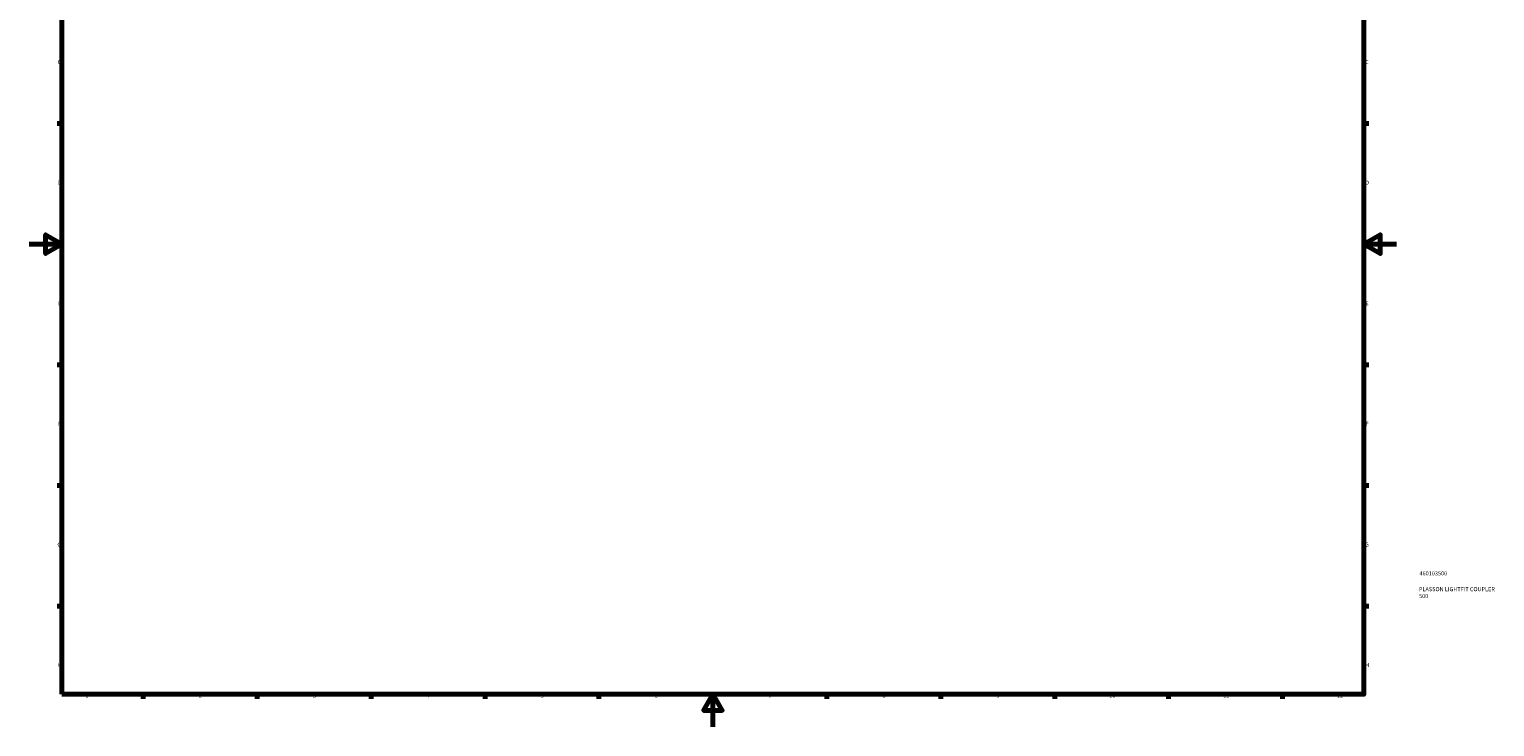
# Model space of a CAD drawing. Units: millimetres. Extents: x -642 to 1999, y -694 to 2188.
# Drawn here: x 0 to 901, y 0 to 429 of the extents above; entities that cross this region are included whole.
import ezdxf

# ---------------------------------------------------------------- set-up
doc = ezdxf.new("R2010")
doc.units = ezdxf.units.MM
doc.layers.add('Border (ISO)', color=7, linetype='Continuous', lineweight=70)
doc.layers.add('Title (ISO)', color=7, linetype='Continuous', lineweight=50)
doc.styles.add('Note Text (ISO)', font='tahoma.ttf')

# ---------------------------------------------------------------- blocks, each defined once
blk = doc.blocks.new('Borders Default Border')
at = {"layer": 'Border (ISO)'}
for p, q in [((70.08, 574), (70.08, 576.9)), ((140.17, 574), (140.17, 576.9)), ((210.25, 574), (210.25, 576.9)), ((280.33, 574), (280.33, 576.9)), ((350.42, 574), (350.42, 576.9)), ((490.58, 574), (490.58, 576.9)), ((560.67, 574), (560.67, 576.9)), ((630.75, 574), (630.75, 576.9)), ((700.83, 574), (700.83, 576.9)), ((770.92, 574), (770.92, 576.9)), ((20, 519.75), (17.1, 519.75)), ((821, 519.75), (823.9, 519.75)), ((20, 445.5), (17.1, 445.5)), ((821, 445.5), (823.9, 445.5)), ((20, 371.25), (17.1, 371.25)), ((821, 371.25), (823.9, 371.25)), ((20, 222.75), (17.1, 222.75)), ((821, 222.75), (823.9, 222.75)), ((20, 148.5), (17.1, 148.5)), ((821, 148.5), (823.9, 148.5)), ((20, 74.25), (17.1, 74.25)), ((821, 74.25), (823.9, 74.25)), ((70.08, 20), (70.08, 17.1)), ((140.17, 20), (140.17, 17.1)), ((210.25, 20), (210.25, 17.1)), ((280.33, 20), (280.33, 17.1)), ((350.42, 20), (350.42, 17.1)), ((490.58, 20), (490.58, 17.1)), ((560.67, 20), (560.67, 17.1)), ((630.75, 20), (630.75, 17.1)), ((700.83, 20), (700.83, 17.1)), ((770.92, 20), (770.92, 17.1))]:
    blk.add_line(p, q, dxfattribs=at)
at = {"layer": 'Border (ISO)', "flags": 128}
for points in [[(420.5, 594), (420.5, 574), (414.73, 584), (426.27, 584), (420.5, 574)], [(20, 20), (20, 574), (821, 574), (821, 20), (20, 20)], [(0, 297), (20, 297), (10, 302.77), (10, 291.23), (20, 297)], [(841, 297), (821, 297), (831, 302.77), (831, 291.23), (821, 297)], [(420.5, 0), (420.5, 20), (414.73, 10), (426.27, 10), (420.5, 20)]]:
    blk.add_lwpolyline(points, dxfattribs=at)
at = {"layer": 'Border (ISO)', "color": 232, "true_color": 0xca0064, "char_height": 2.5, "attachment_point": 7, "style": 'Note Text (ISO)'}
for s, insert in [('1', (34.48, 574.4)), ('2', (104.37, 574.4)), ('3', (174.43, 574.35)), ('4', (244.42, 574.4)), ('5', (314.64, 574.35)), ('6', (384.66, 574.35)), ('7', (454.77, 574.4)), ('8', (524.81, 574.34)), ('9', (594.88, 574.35)), ('10', (664.29, 574.35)), ('11', (734.37, 574.4)), ('12', (804.46, 574.4)), ('A', (17.29, 555.62)), ('A', (821.59, 555.62)), ('B', (17.59, 481.38)), ('B', (821.89, 481.38)), ('C', (17.43, 407.08)), ('C', (821.73, 407.08)), ('D', (17.43, 332.88)), ('D', (821.73, 332.88)), ('E', (17.64, 258.63)), ('E', (821.94, 258.63)), ('F', (17.7, 184.38)), ('F', (822, 184.38)), ('G', (17.31, 110.08)), ('G', (821.61, 110.08)), ('H', (17.44, 35.88)), ('H', (821.74, 35.88)), ('1', (34.48, 17.1)), ('2', (104.37, 17.1)), ('3', (174.43, 17.05)), ('4', (244.42, 17.1)), ('5', (314.64, 17.05)), ('6', (384.66, 17.05)), ('7', (454.77, 17.1)), ('8', (524.81, 17.04)), ('9', (594.88, 17.05)), ('10', (664.29, 17.05)), ('11', (734.37, 17.1)), ('12', (804.46, 17.1))]:
    blk.add_mtext(s, dxfattribs=dict(at, insert=insert))
blk = doc.blocks.new('Title Blocks ISO')
at = {"layer": 'Title (ISO)', "color": 232, "true_color": 0xca0064, "style": 'Note Text (ISO)'}
for tag, p in [('PART_NUMBER_001', (34.16, 73.13)), ('DESCRIPTION_001', (33.84, 63.4)), ('DESCRIPTION_002', (33.88, 59.18))]:
    blk.add_attdef(tag, p, '', height=2.5, dxfattribs=at)

msp = doc.modelspace()

# ---------------------------------------------------------------- block references
msp.add_blockref('Borders Default Border', (0, 0))
msp.add_blockref('Title Blocks ISO', (821, 20)).add_auto_attribs({'PART_NUMBER_001': '460103500', 'DESCRIPTION_001': 'PLASSON LIGHTFIT COUPLER', 'DESCRIPTION_002': '500'})

doc.saveas('drawing.dxf')
